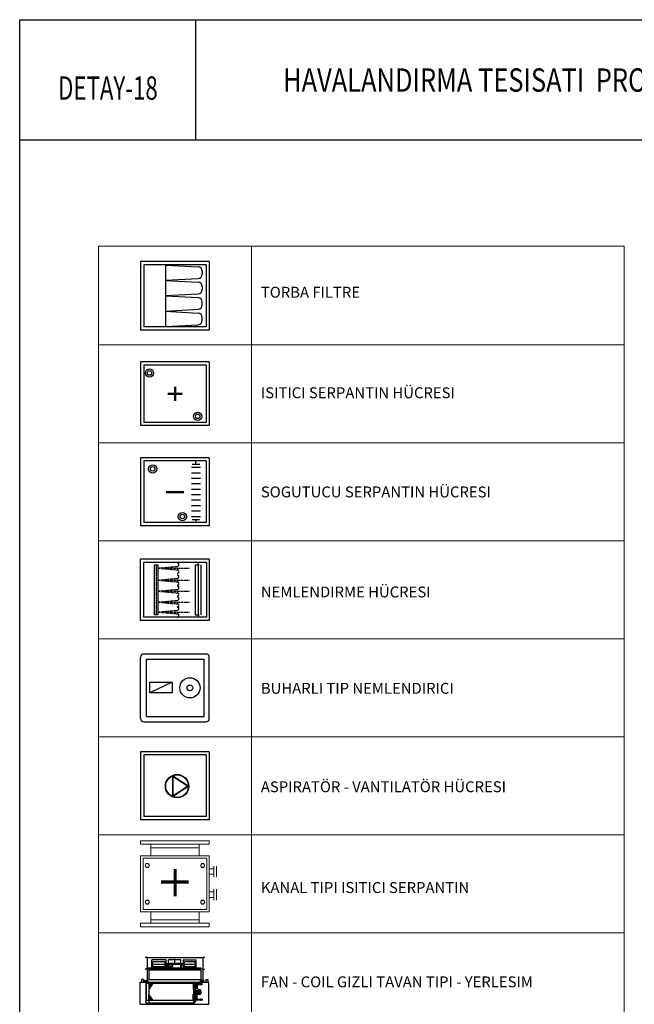
# Model space of a CAD drawing. Extents: x 30988 to 56274, y -1985 to 5789.
# Drawn here: x 32625 to 33020, y -1360 to -727 of the extents above; entities that cross this region are included whole.
import ezdxf
from ezdxf.enums import TextEntityAlignment as Align

# ---------------------------------------------------------------- set-up
doc = ezdxf.new("R2010")
doc.units = 0
doc.header["$LTSCALE"] = 2.5
doc.header["$MEASUREMENT"] = 0
doc.linetypes.add('ACAD_ISO04W100', pattern=[30, 24, -3, 0, -3])
doc.linetypes.add('DASHED', pattern=[0.75, 0.5, -0.25])
doc.layers.get('0').update_dxf_attribs({"linetype": 'CONTINUOUS'})
for name, color, linetype in [('0S', 7, 'CONTINUOUS'), ('BASLIK', 4, 'CONTINUOUS'), ('Cihaz', 221, 'CONTINUOUS'), ('CİHAZ', 221, 'CONTINUOUS'), ('YAZI', 1, 'CONTINUOUS')]:
    doc.layers.add(name, color=color, linetype=linetype)
doc.styles.add('ROMANSTA', font='romansta', dxfattribs={"width": 0.75, "height": 0.003})
doc.styles.add('YAZI', font='tromans.shx', dxfattribs={"height": 3})
doc.linetypes.add('ZIGZAG', pattern='A,0.0001,-0.2,[131,ltypeshp.shx,S=0.2,R=0,X=-0.2,Y=0],-0.4,[131,ltypeshp.shx,S=0.2,R=180,X=0.2,Y=0],-0.2', length=0.8001)

# ---------------------------------------------------------------- blocks, each defined once
blk = doc.blocks.new('33221')
at = {"color": 5, "linetype": 'Continuous'}
for p, q in [((-4615.39, -2193.4), (-4615.39, -979.5)), ((-4615.39, -979.5), (-3830.22, -979.5)), ((-4615.39, -1056.69), (-3830.22, -1056.69))]:
    blk.add_line(p, q, dxfattribs=at)
blk = doc.blocks.new('33226')
at = {"layer": '0S', "color": 5, "linetype": 'Continuous'}
blk.add_line((-4502.48, -979.5), (-4502.48, -1056.69), dxfattribs=at)
at = {"layer": '0S'}
blk.add_blockref('33221', (0, 0), dxfattribs=at)

msp = doc.modelspace()

# ---------------------------------------------------------------- linework, layer by layer
at = {"layer": 'BASLIK'}
for p, q in [((32702.79, -882.76, 1085.52), (32702.79, -926.84, 1085.52)), ((32746.89, -882.76, 1085.52), (32702.79, -882.76, 1085.52)), ((32746.89, -882.76, 1085.52), (32746.89, -926.84, 1085.52)), ((32746.89, -926.84, 1085.52), (32702.79, -926.84, 1085.52)), ((32702.79, -947.3, 1085.52), (32702.79, -988.3, 1085.52)), ((32746.89, -947.3, 1085.52), (32702.79, -947.3, 1085.52)), ((32746.89, -947.3, 1085.52), (32746.89, -988.3, 1085.52)), ((32746.89, -988.3, 1085.52), (32702.79, -988.3, 1085.52)), ((32702.79, -1008.9, 1085.52), (32702.79, -1052.7, 1085.52)), ((32746.89, -1008.9, 1085.52), (32702.79, -1008.9, 1085.52)), ((32746.89, -1008.9, 1085.52), (32746.89, -1052.7, 1085.52)), ((32746.89, -1052.7, 1085.52), (32702.79, -1052.7, 1085.52)), ((32702.79, -1113.46, 1085.52), (32702.79, -1074.13, 1085.52)), ((32746.89, -1074.13, 1085.52), (32702.79, -1074.13, 1085.52)), ((32746.89, -1074.13, 1085.52), (32746.89, -1113.46, 1085.52)), ((32746.89, -1113.46, 1085.52), (32702.79, -1113.46, 1085.52)), ((32702.79, -1176.58, 1085.52), (32702.79, -1137.02, 1085.52)), ((32704.89, -1134.92, 1085.52), (32744.79, -1134.92, 1085.52)), ((32746.89, -1176.58, 1085.52), (32746.89, -1137.02, 1085.52)), ((32704.89, -1178.68, 1085.52), (32744.79, -1178.68, 1085.52))]:
    msp.add_line(p, q, dxfattribs=at)
at = {"layer": 'BASLIK', "color": 9}
for p, q in [((32704.89, -884.86, 1085.52), (32704.89, -924.74, 1085.52)), ((32744.79, -884.86, 1085.52), (32704.89, -884.86, 1085.52)), ((32744.79, -884.86, 1085.52), (32744.79, -924.74, 1085.52)), ((32744.79, -924.74, 1085.52), (32704.89, -924.74, 1085.52)), ((32704.89, -949.4, 1085.52), (32704.89, -986.2, 1085.52)), ((32744.79, -949.4, 1085.52), (32704.89, -949.4, 1085.52)), ((32744.79, -949.4, 1085.52), (32744.79, -986.2, 1085.52)), ((32744.79, -986.2, 1085.52), (32704.89, -986.2, 1085.52)), ((32704.89, -1011, 1085.52), (32704.89, -1050.6, 1085.52)), ((32744.79, -1011, 1085.52), (32704.89, -1011, 1085.52)), ((32744.79, -1011, 1085.52), (32744.79, -1050.6, 1085.52)), ((32744.79, -1050.6, 1085.52), (32704.89, -1050.6, 1085.52)), ((32704.56, -1076.27, 1085.52), (32704.56, -1111.33, 1085.52)), ((32745.11, -1076.27, 1085.52), (32704.56, -1076.27, 1085.52)), ((32745.11, -1076.27, 1085.52), (32745.11, -1111.33, 1085.52)), ((32745.11, -1111.33, 1085.52), (32704.56, -1111.33, 1085.52)), ((32706.54, -1138.42, 1085.52), (32743.55, -1138.42, 1085.52)), ((32706.54, -1175.18, 1085.52), (32706.54, -1138.42, 1085.52)), ((32743.55, -1175.18, 1085.52), (32743.55, -1138.42, 1085.52)), ((32706.54, -1175.18, 1085.52), (32743.55, -1175.18, 1085.52)), ((32744.79, -1200, 1085.52), (32704.89, -1200, 1085.52)), ((32704.89, -1200, 1085.52), (32704.89, -1239.6, 1085.52)), ((32744.79, -1239.6, 1085.52), (32704.89, -1239.6, 1085.52))]:
    msp.add_line(p, q, dxfattribs=at)
at = {"layer": 'BASLIK', "color": 51}
for p, q in [((32718.79, -884.86, 1085.52), (32718.79, -924.74, 1085.52)), ((32718.79, -885.06, 1085.52), (32739.73, -886.21, 1085.52)), ((32742.3, -888.98, 1085.52), (32742.3, -890.92, 1085.52)), ((32718.79, -894.84, 1085.52), (32739.73, -893.69, 1085.52)), ((32718.79, -894.96, 1085.52), (32739.73, -896.11, 1085.52)), ((32718.79, -904.75, 1085.52), (32739.73, -903.59, 1085.52)), ((32718.79, -904.86, 1085.52), (32739.73, -906.02, 1085.52)), ((32742.3, -898.89, 1085.52), (32742.3, -900.82, 1085.52)), ((32742.3, -910.72, 1085.52), (32742.3, -908.79, 1085.52)), ((32718.79, -914.65, 1085.52), (32739.73, -913.5, 1085.52)), ((32718.79, -914.77, 1085.52), (32739.73, -915.92, 1085.52)), ((32718.79, -924.55, 1085.52), (32739.73, -923.4, 1085.52)), ((32742.3, -920.63, 1085.52), (32742.3, -918.69, 1085.52)), ((32729.38, -967.55, 1085.52), (32720.29, -967.55, 1085.52)), ((32729.38, -967.8, 1085.52), (32720.29, -967.8, 1085.52)), ((32729.38, -968.04, 1085.52), (32720.29, -968.04, 1085.52)), ((32729.38, -968.29, 1085.52), (32720.29, -968.29, 1085.52)), ((32724.52, -963.25, 1085.52), (32724.52, -972.35, 1085.52)), ((32724.76, -963.25, 1085.52), (32724.76, -972.35, 1085.52)), ((32725.01, -963.25, 1085.52), (32725.01, -972.35, 1085.52)), ((32725.25, -963.25, 1085.52), (32725.25, -972.35, 1085.52)), ((32738.34, -1013.07, 1085.52), (32738.34, -1011, 1085.52)), ((32735.97, -1013.07, 1085.52), (32740.72, -1013.07, 1085.52)), ((32730.43, -1030.8, 1085.52), (32719.24, -1030.8, 1085.52)), ((32730.43, -1031.04, 1085.52), (32719.24, -1031.04, 1085.52)), ((32730.43, -1031.29, 1085.52), (32719.24, -1031.29, 1085.52)), ((32730.43, -1031.53, 1085.52), (32719.24, -1031.53, 1085.52)), ((32735.95, -1048.58, 1085.52), (32740.7, -1048.58, 1085.52)), ((32738.33, -1048.58, 1085.52), (32738.33, -1050.6, 1085.52)), ((32723.13, -1153.23, 1085.52), (32708.64, -1159.99, 1085.52)), ((32723.12, -1213.29, 1085.52), (32733.6, -1220.21, 1085.52)), ((32723.26, -1213.08, 1085.52), (32723.26, -1226.94, 1085.52)), ((32723.26, -1213.08, 1085.52), (32733.73, -1220.01, 1085.52)), ((32723.5, -1213.08, 1085.52), (32723.5, -1226.94, 1085.52)), ((32733.6, -1219.81, 1085.52), (32723.12, -1226.73, 1085.52)), ((32733.73, -1220.01, 1085.52), (32723.26, -1226.94, 1085.52))]:
    msp.add_line(p, q, dxfattribs=at)
at = {"layer": 'BASLIK', "color": 51, "linetype": 'ZIGZAG', "ltscale": 0.1}
for p, q in [((32735.4, -1015.04, 1085.52), (32741.29, -1015.04, 1085.52)), ((32735.4, -1018.54, 1085.52), (32741.29, -1018.54, 1085.52)), ((32735.4, -1022.04, 1085.52), (32741.29, -1022.04, 1085.52)), ((32735.4, -1025.54, 1085.52), (32741.29, -1025.54, 1085.52)), ((32735.4, -1029.04, 1085.52), (32741.29, -1029.04, 1085.52)), ((32735.4, -1032.54, 1085.52), (32741.29, -1032.54, 1085.52)), ((32735.4, -1036.04, 1085.52), (32741.29, -1036.04, 1085.52)), ((32735.4, -1039.54, 1085.52), (32741.29, -1039.54, 1085.52)), ((32735.4, -1043.04, 1085.52), (32741.29, -1043.04, 1085.52)), ((32735.4, -1046.67, 1085.52), (32741.29, -1046.67, 1085.52))]:
    msp.add_line(p, q, dxfattribs=at)
at = {"layer": 'BASLIK', "color": 51, "linetype": 'ACAD_ISO04W100', "ltscale": 0.02}
msp.add_line((32712.77, -1077.69, 1085.52), (32712.77, -1109.91, 1085.52), dxfattribs=at)
at = {"layer": 'BASLIK', "color": 51, "linetype": 'DASHED', "ltscale": 0.5}
for p, q in [((32713.78, -1079.87, 1085.52), (32726.52, -1078.76, 1085.52)), ((32713.78, -1079.87, 1085.52), (32734.31, -1079.87, 1085.52)), ((32713.78, -1079.87, 1085.52), (32726.52, -1080.98, 1085.52)), ((32713.78, -1087.6, 1085.52), (32726.52, -1086.48, 1085.52)), ((32713.78, -1087.6, 1085.52), (32734.31, -1087.6, 1085.52)), ((32713.78, -1087.6, 1085.52), (32726.52, -1088.71, 1085.52)), ((32713.78, -1094.66, 1085.52), (32726.52, -1093.55, 1085.52)), ((32713.78, -1094.66, 1085.52), (32734.31, -1094.66, 1085.52)), ((32713.78, -1094.66, 1085.52), (32726.52, -1095.78, 1085.52)), ((32713.78, -1101.73, 1085.52), (32726.52, -1100.62, 1085.52)), ((32713.78, -1101.73, 1085.52), (32734.31, -1101.73, 1085.52)), ((32713.78, -1101.73, 1085.52), (32726.52, -1102.85, 1085.52)), ((32713.78, -1108.09, 1085.52), (32726.52, -1106.98, 1085.52)), ((32713.78, -1108.09, 1085.52), (32734.31, -1108.09, 1085.52)), ((32713.78, -1108.09, 1085.52), (32726.52, -1109.21, 1085.52))]:
    msp.add_line(p, q, dxfattribs=at)
at = {"layer": 'BASLIK', "color": 9, "linetype": 'DASHED', "ltscale": 0.2}
for p, q in [((32737.88, -1077.69, 1085.52), (32737.88, -1109.91, 1085.52)), ((32739.66, -1076.27, 1085.52), (32739.66, -1111.33, 1085.52)), ((32741.44, -1077.69, 1085.52), (32741.44, -1109.91, 1085.52))]:
    msp.add_line(p, q, dxfattribs=at)
at = {"layer": 'BASLIK', "color": 9, "linetype": 'DASHED', "ltscale": 2}
for p, q in [((32737.88, -1077.69, 1085.52), (32741.44, -1077.69, 1085.52)), ((32737.88, -1109.91, 1085.52), (32741.44, -1109.91, 1085.52))]:
    msp.add_line(p, q, dxfattribs=at)
at = {"layer": 'BASLIK', "color": 123}
for p, q in [((32702.79, -1197.9, 1085.52), (32702.79, -1241.7, 1085.52)), ((32746.89, -1197.9, 1085.52), (32702.79, -1197.9, 1085.52)), ((32746.89, -1197.9, 1085.52), (32746.89, -1241.7, 1085.52)), ((32746.89, -1241.7, 1085.52), (32702.79, -1241.7, 1085.52))]:
    msp.add_line(p, q, dxfattribs=at)
at = {"layer": 'BASLIK', "color": 9, "ltscale": 0.4}
msp.add_line((32744.79, -1200, 1085.52), (32744.79, -1239.6, 1085.52), dxfattribs=at)
at = {"layer": 'BASLIK', "color": 123, "lineweight": 5}
for p, q in [((32746.89, -1255.14, 1085.52), (32702.79, -1255.14, 1085.52)), ((32702.79, -1255.14, 1085.52), (32702.79, -1257.41, 1085.52)), ((32746.89, -1257.41, 1085.52), (32702.79, -1257.41, 1085.52)), ((32709.37, -1259.68, 1085.52), (32709.37, -1257.41, 1085.52)), ((32740.31, -1259.68, 1085.52), (32740.31, -1257.41, 1085.52)), ((32746.89, -1255.14, 1085.52), (32746.89, -1257.41, 1085.52)), ((32746.89, -1264.76, 1085.52), (32702.79, -1264.76, 1085.52)), ((32702.79, -1264.76, 1085.52), (32702.79, -1300.84, 1085.52)), ((32709.37, -1264.76, 1085.52), (32709.37, -1259.68, 1085.52)), ((32740.31, -1264.76, 1085.52), (32740.31, -1259.68, 1085.52)), ((32746.89, -1264.76, 1085.52), (32746.89, -1300.84, 1085.52)), ((32702.79, -1300.84, 1085.52), (32746.89, -1300.84, 1085.52)), ((32709.37, -1300.84, 1085.52), (32709.37, -1305.92, 1085.52)), ((32740.31, -1300.84, 1085.52), (32740.31, -1305.92, 1085.52)), ((32746.89, -1308.18, 1085.52), (32702.79, -1308.18, 1085.52)), ((32702.79, -1310.46, 1085.52), (32702.79, -1308.18, 1085.52)), ((32709.37, -1305.92, 1085.52), (32709.37, -1308.18, 1085.52)), ((32740.31, -1305.92, 1085.52), (32740.31, -1308.18, 1085.52)), ((32746.89, -1308.18, 1085.52), (32746.89, -1310.46, 1085.52)), ((32746.89, -1310.46, 1085.52), (32702.79, -1310.46, 1085.52))]:
    msp.add_line(p, q, dxfattribs=at)
at = {"layer": 'BASLIK', "color": 51, "lineweight": 5}
for p, q in [((32740.31, -1259.68, 1085.52), (32709.37, -1259.68, 1085.52)), ((32745.37, -1266.27, 1085.52), (32704.3, -1266.27, 1085.52)), ((32704.3, -1266.27, 1085.52), (32704.3, -1299.32, 1085.52)), ((32745.37, -1266.27, 1085.52), (32745.37, -1299.32, 1085.52)), ((32749.77, -1271.39, 1085.52), (32749.77, -1278.34, 1085.52)), ((32751.61, -1271.39, 1085.52), (32751.61, -1278.34, 1085.52)), ((32724.25, -1273.29, 1085.52), (32724.25, -1290.73, 1085.52)), ((32724.71, -1273.29, 1085.52), (32724.71, -1290.73, 1085.52)), ((32725.18, -1273.29, 1085.52), (32725.18, -1290.73, 1085.52)), ((32725.65, -1273.29, 1085.52), (32725.65, -1290.73, 1085.52)), ((32746.89, -1273.07, 1085.52), (32749.77, -1273.07, 1085.52)), ((32746.89, -1276.66, 1085.52), (32749.77, -1276.66, 1085.52)), ((32716, -1280.93, 1085.52), (32733.43, -1280.93, 1085.52)), ((32716, -1281.4, 1085.52), (32733.43, -1281.4, 1085.52)), ((32716, -1281.87, 1085.52), (32733.43, -1281.87, 1085.52)), ((32716, -1282.33, 1085.52), (32733.43, -1282.33, 1085.52)), ((32746.89, -1288.02, 1085.52), (32749.77, -1288.02, 1085.52)), ((32749.77, -1293.29, 1085.52), (32749.77, -1286.34, 1085.52)), ((32751.61, -1293.29, 1085.52), (32751.61, -1286.34, 1085.52)), ((32746.89, -1291.61, 1085.52), (32749.77, -1291.61, 1085.52)), ((32704.3, -1299.32, 1085.52), (32745.37, -1299.32, 1085.52)), ((32740.31, -1305.92, 1085.52), (32709.37, -1305.92, 1085.52))]:
    msp.add_line(p, q, dxfattribs=at)
at = {"layer": 'BASLIK', "color": 51, "elevation": 1085.52}
for points in [[(32711.77, -1077.69), (32713.78, -1077.69), (32713.78, -1109.91), (32711.77, -1109.91)], [(32708.64, -1153.23), (32723.13, -1153.23), (32723.13, -1159.99), (32708.64, -1159.99)]]:
    msp.add_lwpolyline(points, close=True, dxfattribs=at)
at = {"layer": 'BASLIK'}
for centre, radius in [((32708.48, -954.51, 1085.52), 2.65), ((32708.48, -954.51, 1085.52), 1.45), ((32739.42, -982.34, 1085.52), 2.65), ((32739.42, -982.34, 1085.52), 1.45), ((32710.52, -1016.11, 1085.52), 2.65), ((32710.52, -1016.11, 1085.52), 1.45), ((32729.53, -1046.74, 1085.52), 2.65), ((32729.53, -1046.74, 1085.52), 1.45)]:
    msp.add_circle(centre, radius, dxfattribs=at)
at = {"layer": 'BASLIK', "color": 51}
for centre, radius in [((32734.45, -1156.8, 1085.52), 6.48), ((32726.2, -1220.01, 1085.52), 7.53), ((32726.2, -1220.01, 1085.52), 7.28)]:
    msp.add_circle(centre, radius, dxfattribs=at)
at = {"layer": 'BASLIK', "color": 9}
msp.add_circle((32734.45, -1156.8, 1085.52), 1.86, dxfattribs=at)
at = {"layer": 'BASLIK', "color": 123, "lineweight": 5}
for centre in [(32707.04, -1271.01, 1085.52), (32742.63, -1271.01, 1085.52), (32707.04, -1294.59, 1085.52), (32742.63, -1294.59, 1085.52)]:
    msp.add_circle(centre, 1.33, dxfattribs=at)
at = {"layer": 'BASLIK', "color": 51, "lineweight": 5}
for centre in [(32707.04, -1271.01, 1085.52), (32742.63, -1271.01, 1085.52), (32707.04, -1294.59, 1085.52), (32742.63, -1294.59, 1085.52)]:
    msp.add_circle(centre, 1.17, dxfattribs=at)
at = {"layer": 'BASLIK', "color": 51}
for centre, start, end in [((32739.52, -888.98, 1085.52), 0, 85.47846), ((32739.52, -890.92, 1085.52), 274.52154, 0), ((32739.52, -898.89, 1085.52), 0, 85.47846), ((32739.52, -900.82, 1085.52), 274.52154, 0), ((32739.52, -908.79, 1085.52), 0, 85.47846), ((32739.52, -910.72, 1085.52), 274.52154, 0), ((32739.52, -918.69, 1085.52), 0, 85.47846), ((32739.52, -920.63, 1085.52), 274.52154, 0)]:
    msp.add_arc(centre, 2.78, start, end, dxfattribs=at)
at = {"layer": 'BASLIK', "color": 51, "linetype": 'DASHED', "ltscale": 0.5}
for centre in [(32726.33, -1077.69, 1085.52), (32726.33, -1082.05, 1085.52), (32726.33, -1085.42, 1085.52), (32726.33, -1089.77, 1085.52), (32726.33, -1092.49, 1085.52), (32726.33, -1096.84, 1085.52), (32726.33, -1099.55, 1085.52), (32726.33, -1103.91, 1085.52), (32726.33, -1105.91, 1085.52), (32726.33, -1110.27, 1085.52)]:
    msp.add_arc(centre, 1.08, 270, 90, dxfattribs=at)
at = {"layer": 'BASLIK'}
for centre, start, end in [((32704.89, -1137.02, 1085.52), 90, 180), ((32744.79, -1137.02, 1085.52), 360, 90), ((32704.89, -1176.58, 1085.52), 180, 270), ((32744.79, -1176.58, 1085.52), 270, 360)]:
    msp.add_arc(centre, 2.1, start, end, dxfattribs=at)
at = {"layer": 'Cihaz', "color": 51}
for p, q in [((32706.93, -1330.16, 1085.52), (32705.71, -1330.16, 1085.52)), ((32706.93, -1330.16, 1085.52), (32742.74, -1330.16, 1085.52)), ((32710.54, -1336.24, 1085.52), (32710.54, -1333.01, 1085.52)), ((32718.49, -1333.01, 1085.52), (32710.54, -1333.01, 1085.52)), ((32718.49, -1336.24, 1085.52), (32718.49, -1333.01, 1085.52)), ((32728.7, -1334.1, 1085.52), (32720.75, -1334.1, 1085.52)), ((32724.73, -1334.62, 1085.52), (32724.73, -1331.08, 1085.52)), ((32737.91, -1333.01, 1085.52), (32730.96, -1333.01, 1085.52)), ((32730.96, -1336.24, 1085.52), (32730.96, -1333.01, 1085.52)), ((32737.91, -1336.24, 1085.52), (32737.91, -1333.01, 1085.52)), ((32743.97, -1330.16, 1085.52), (32742.74, -1330.16, 1085.52)), ((32706.93, -1336.75, 1085.52), (32741.52, -1336.75, 1085.52)), ((32708.14, -1338.28, 1085.52), (32708.14, -1344.45, 1085.52)), ((32741.4, -1338.28, 1085.52), (32708.14, -1338.28, 1085.52)), ((32718.49, -1336.24, 1085.52), (32710.54, -1336.24, 1085.52)), ((32737.91, -1336.24, 1085.52), (32730.96, -1336.24, 1085.52)), ((32741.4, -1338.28, 1085.52), (32741.4, -1344.45, 1085.52)), ((32703.4, -1344.2, 1085.52), (32703.4, -1346.03, 1085.52)), ((32704.62, -1344.2, 1085.52), (32703.4, -1344.2, 1085.52)), ((32704.62, -1344.2, 1085.52), (32704.62, -1346.03, 1085.52)), ((32705.03, -1344.99, 1085.52), (32707.48, -1344.99, 1085.52)), ((32705.03, -1344.99, 1085.52), (32705.03, -1346.03, 1085.52)), ((32707.48, -1346.03, 1085.52), (32705.03, -1346.03, 1085.52)), ((32706.1, -1345.21, 1085.52), (32706.41, -1345.21, 1085.52)), ((32706.41, -1345.51, 1085.52), (32706.1, -1345.51, 1085.52)), ((32707.48, -1344.99, 1085.52), (32707.48, -1346.03, 1085.52)), ((32708.12, -1346.77, 1085.52), (32708.12, -1350.73, 1085.52)), ((32741.4, -1344.45, 1085.52), (32708.14, -1344.45, 1085.52)), ((32708.21, -1346.77, 1085.52), (32708.21, -1350.58, 1085.52)), ((32708.3, -1346.77, 1085.52), (32708.3, -1350.43, 1085.52)), ((32708.39, -1346.77, 1085.52), (32708.39, -1350.29, 1085.52)), ((32708.48, -1346.77, 1085.52), (32708.48, -1350.15, 1085.52)), ((32708.57, -1346.77, 1085.52), (32708.57, -1350.01, 1085.52)), ((32708.67, -1346.77, 1085.52), (32708.67, -1349.87, 1085.52)), ((32708.76, -1346.77, 1085.52), (32708.76, -1349.73, 1085.52)), ((32708.85, -1346.77, 1085.52), (32708.85, -1349.59, 1085.52)), ((32708.94, -1346.77, 1085.52), (32708.94, -1349.45, 1085.52)), ((32709.03, -1346.77, 1085.52), (32709.03, -1349.3, 1085.52)), ((32709.13, -1346.77, 1085.52), (32709.13, -1349.16, 1085.52)), ((32709.22, -1346.77, 1085.52), (32709.22, -1349.02, 1085.52)), ((32709.31, -1346.77, 1085.52), (32709.31, -1348.88, 1085.52)), ((32709.4, -1346.77, 1085.52), (32709.4, -1348.74, 1085.52)), ((32709.49, -1346.77, 1085.52), (32709.49, -1348.6, 1085.52)), ((32709.58, -1346.77, 1085.52), (32709.58, -1348.46, 1085.52)), ((32709.68, -1346.77, 1085.52), (32709.68, -1348.32, 1085.52)), ((32709.77, -1346.77, 1085.52), (32709.77, -1348.18, 1085.52)), ((32709.86, -1346.77, 1085.52), (32709.86, -1348.04, 1085.52)), ((32709.95, -1346.77, 1085.52), (32709.95, -1347.9, 1085.52)), ((32710.06, -1346.77, 1085.52), (32710.06, -1347.73, 1085.52)), ((32710.15, -1346.77, 1085.52), (32710.15, -1347.59, 1085.52)), ((32710.24, -1346.77, 1085.52), (32710.24, -1347.45, 1085.52)), ((32710.33, -1346.77, 1085.52), (32710.33, -1347.31, 1085.52)), ((32710.42, -1346.77, 1085.52), (32710.42, -1347.17, 1085.52)), ((32710.51, -1346.77, 1085.52), (32710.51, -1347.03, 1085.52)), ((32736.63, -1346.77, 1085.52), (32736.63, -1350.73, 1085.52)), ((32736.74, -1346.77, 1085.52), (32736.74, -1347.03, 1085.52)), ((32736.83, -1346.77, 1085.52), (32736.83, -1347.17, 1085.52)), ((32736.92, -1346.77, 1085.52), (32736.92, -1347.31, 1085.52)), ((32737.02, -1346.77, 1085.52), (32737.02, -1347.45, 1085.52)), ((32737.11, -1346.77, 1085.52), (32737.11, -1347.59, 1085.52)), ((32737.2, -1346.77, 1085.52), (32737.2, -1347.73, 1085.52)), ((32737.31, -1346.77, 1085.52), (32737.31, -1347.9, 1085.52)), ((32737.58, -1346.86, 1085.52), (32737.36, -1346.86, 1085.52)), ((32737.57, -1347.15, 1085.52), (32737.36, -1347.15, 1085.52)), ((32737.36, -1347.16, 1085.52), (32738.59, -1347.16, 1085.52)), ((32737.52, -1347.44, 1085.52), (32737.36, -1347.44, 1085.52)), ((32737.52, -1347.65, 1085.52), (32737.36, -1347.65, 1085.52)), ((32737.66, -1347.94, 1085.52), (32737.36, -1347.94, 1085.52)), ((32737.4, -1346.77, 1085.52), (32737.4, -1348.04, 1085.52)), ((32737.49, -1346.77, 1085.52), (32737.49, -1348.18, 1085.52)), ((32737.58, -1346.77, 1085.52), (32737.58, -1348.32, 1085.52)), ((32737.67, -1346.77, 1085.52), (32737.67, -1348.46, 1085.52)), ((32737.76, -1346.77, 1085.52), (32737.76, -1348.6, 1085.52)), ((32737.8, -1346.9, 1085.52), (32741.3, -1346.9, 1085.52)), ((32737.86, -1346.77, 1085.52), (32737.86, -1348.74, 1085.52)), ((32737.95, -1346.77, 1085.52), (32737.95, -1348.88, 1085.52)), ((32738.04, -1346.77, 1085.52), (32738.04, -1349.02, 1085.52)), ((32738.13, -1346.77, 1085.52), (32738.13, -1349.16, 1085.52)), ((32738.22, -1346.77, 1085.52), (32738.22, -1349.3, 1085.52)), ((32738.25, -1347.42, 1085.52), (32741.3, -1347.42, 1085.52)), ((32738.31, -1346.77, 1085.52), (32738.31, -1349.45, 1085.52)), ((32738.41, -1346.77, 1085.52), (32738.41, -1349.59, 1085.52)), ((32738.5, -1346.77, 1085.52), (32738.5, -1349.73, 1085.52)), ((32738.59, -1346.77, 1085.52), (32738.59, -1349.87, 1085.52)), ((32738.68, -1346.77, 1085.52), (32738.68, -1350.01, 1085.52)), ((32738.77, -1346.77, 1085.52), (32738.77, -1350.15, 1085.52)), ((32738.86, -1346.77, 1085.52), (32738.86, -1350.29, 1085.52)), ((32738.96, -1346.77, 1085.52), (32738.96, -1350.43, 1085.52)), ((32739.05, -1346.77, 1085.52), (32739.05, -1350.58, 1085.52)), ((32743.42, -1344.99, 1085.52), (32740.97, -1344.99, 1085.52)), ((32740.97, -1344.99, 1085.52), (32740.97, -1346.03, 1085.52)), ((32740.97, -1346.03, 1085.52), (32743.42, -1346.03, 1085.52)), ((32741.24, -1347.01, 1085.52), (32741.24, -1347.16, 1085.52)), ((32741.24, -1347.16, 1085.52), (32741.24, -1347.31, 1085.52)), ((32741.35, -1346.87, 1085.52), (32742.16, -1346.87, 1085.52)), ((32742.16, -1347.16, 1085.52), (32741.35, -1347.16, 1085.52)), ((32741.35, -1347.45, 1085.52), (32742.16, -1347.45, 1085.52)), ((32742.35, -1345.21, 1085.52), (32742.04, -1345.21, 1085.52)), ((32742.04, -1345.51, 1085.52), (32742.35, -1345.51, 1085.52)), ((32742.26, -1347.01, 1085.52), (32742.26, -1347.16, 1085.52)), ((32742.26, -1347.16, 1085.52), (32742.26, -1347.31, 1085.52)), ((32743.42, -1344.99, 1085.52), (32743.42, -1346.03, 1085.52)), ((32744.71, -1344.2, 1085.52), (32744.71, -1346.03, 1085.52)), ((32744.71, -1344.2, 1085.52), (32745.93, -1344.2, 1085.52)), ((32745.93, -1344.2, 1085.52), (32745.93, -1346.03, 1085.52)), ((32708.12, -1357.58, 1085.52), (32708.12, -1353.63, 1085.52)), ((32708.21, -1357.58, 1085.52), (32708.21, -1353.77, 1085.52)), ((32708.3, -1357.58, 1085.52), (32708.3, -1353.92, 1085.52)), ((32708.39, -1357.58, 1085.52), (32708.39, -1354.06, 1085.52)), ((32708.48, -1357.58, 1085.52), (32708.48, -1354.2, 1085.52)), ((32708.57, -1357.58, 1085.52), (32708.57, -1354.34, 1085.52)), ((32736.63, -1357.58, 1085.52), (32736.63, -1353.63, 1085.52)), ((32737.48, -1348.23, 1085.52), (32737.36, -1348.23, 1085.52)), ((32737.36, -1348.42, 1085.52), (32737.48, -1348.42, 1085.52)), ((32737.36, -1348.71, 1085.52), (32737.48, -1348.71, 1085.52)), ((32737.36, -1349, 1085.52), (32737.48, -1349, 1085.52)), ((32737.48, -1349.2, 1085.52), (32737.36, -1349.2, 1085.52)), ((32737.48, -1349.2, 1085.52), (32737.36, -1349.2, 1085.52)), ((32737.48, -1349.49, 1085.52), (32737.36, -1349.49, 1085.52)), ((32737.48, -1349.49, 1085.52), (32737.36, -1349.49, 1085.52)), ((32737.48, -1349.78, 1085.52), (32737.36, -1349.78, 1085.52)), ((32737.48, -1349.78, 1085.52), (32737.36, -1349.78, 1085.52)), ((32737.36, -1349.97, 1085.52), (32737.48, -1349.97, 1085.52)), ((32737.36, -1349.97, 1085.52), (32737.48, -1349.97, 1085.52)), ((32737.36, -1350.27, 1085.52), (32737.48, -1350.27, 1085.52)), ((32737.36, -1350.56, 1085.52), (32737.48, -1350.56, 1085.52)), ((32737.48, -1350.75, 1085.52), (32737.36, -1350.75, 1085.52)), ((32737.48, -1351.04, 1085.52), (32737.36, -1351.04, 1085.52)), ((32737.48, -1351.33, 1085.52), (32737.36, -1351.33, 1085.52)), ((32737.48, -1351.42, 1085.52), (32737.36, -1351.42, 1085.52)), ((32737.48, -1352, 1085.52), (32737.36, -1352, 1085.52)), ((32737.36, -1352.41, 1085.52), (32737.48, -1352.41, 1085.52)), ((32737.36, -1353, 1085.52), (32737.54, -1353, 1085.52)), ((32737.36, -1353.08, 1085.52), (32737.48, -1353.08, 1085.52)), ((32737.36, -1353.37, 1085.52), (32737.48, -1353.37, 1085.52)), ((32737.54, -1353.65, 1085.52), (32737.36, -1353.65, 1085.52)), ((32737.48, -1353.79, 1085.52), (32737.36, -1353.79, 1085.52)), ((32737.54, -1353.87, 1085.52), (32737.36, -1353.87, 1085.52)), ((32737.48, -1354.09, 1085.52), (32737.36, -1354.09, 1085.52)), ((32737.48, -1354.15, 1085.52), (32737.36, -1354.15, 1085.52)), ((32738.68, -1357.58, 1085.52), (32738.68, -1354.34, 1085.52)), ((32738.77, -1357.58, 1085.52), (32738.77, -1354.2, 1085.52)), ((32738.79, -1352.1, 1085.52), (32741.93, -1352.1, 1085.52)), ((32738.79, -1352.96, 1085.52), (32741.93, -1352.96, 1085.52)), ((32738.86, -1357.58, 1085.52), (32738.86, -1354.06, 1085.52)), ((32738.96, -1357.58, 1085.52), (32738.96, -1353.92, 1085.52)), ((32739.05, -1357.58, 1085.52), (32739.05, -1353.77, 1085.52)), ((32739.45, -1351.18, 1085.52), (32740.15, -1351.18, 1085.52)), ((32739.79, -1350.37, 1085.52), (32739.79, -1352.07, 1085.52)), ((32739.79, -1352.2, 1085.52), (32739.79, -1354.25, 1085.52)), ((32740.08, -1353.01, 1085.52), (32740.15, -1353.01, 1085.52)), ((32740.12, -1352.89, 1085.52), (32740.12, -1351.3, 1085.52)), ((32741.16, -1351.04, 1085.52), (32740.31, -1351.04, 1085.52)), ((32740.31, -1351.57, 1085.52), (32741.16, -1351.57, 1085.52)), ((32740.31, -1352.63, 1085.52), (32741.16, -1352.63, 1085.52)), ((32741.16, -1353.16, 1085.52), (32740.31, -1353.16, 1085.52)), ((32740.31, -1353.36, 1085.52), (32741.16, -1353.36, 1085.52)), ((32741.16, -1353.89, 1085.52), (32740.31, -1353.89, 1085.52)), ((32741.35, -1352.89, 1085.52), (32741.35, -1351.3, 1085.52)), ((32741.35, -1353.62, 1085.52), (32741.35, -1352.03, 1085.52)), ((32708.67, -1357.58, 1085.52), (32708.67, -1354.48, 1085.52)), ((32708.76, -1357.58, 1085.52), (32708.76, -1354.62, 1085.52)), ((32708.85, -1357.58, 1085.52), (32708.85, -1354.77, 1085.52)), ((32708.94, -1357.58, 1085.52), (32708.94, -1354.91, 1085.52)), ((32709.03, -1357.58, 1085.52), (32709.03, -1355.05, 1085.52)), ((32709.13, -1357.58, 1085.52), (32709.13, -1355.19, 1085.52)), ((32709.22, -1357.58, 1085.52), (32709.22, -1355.33, 1085.52)), ((32709.31, -1357.58, 1085.52), (32709.31, -1355.47, 1085.52)), ((32709.4, -1357.58, 1085.52), (32709.4, -1355.61, 1085.52)), ((32709.49, -1357.58, 1085.52), (32709.49, -1355.75, 1085.52)), ((32709.58, -1357.58, 1085.52), (32709.58, -1355.89, 1085.52)), ((32709.68, -1357.58, 1085.52), (32709.68, -1356.03, 1085.52)), ((32709.77, -1357.58, 1085.52), (32709.77, -1356.17, 1085.52)), ((32709.86, -1357.58, 1085.52), (32709.86, -1356.31, 1085.52)), ((32709.95, -1357.58, 1085.52), (32709.95, -1356.46, 1085.52)), ((32710.06, -1357.58, 1085.52), (32710.06, -1356.62, 1085.52)), ((32710.15, -1357.58, 1085.52), (32710.15, -1356.76, 1085.52)), ((32710.24, -1357.58, 1085.52), (32710.24, -1356.9, 1085.52)), ((32710.33, -1357.58, 1085.52), (32710.33, -1357.04, 1085.52)), ((32710.42, -1357.58, 1085.52), (32710.42, -1357.18, 1085.52)), ((32710.51, -1357.58, 1085.52), (32710.51, -1357.33, 1085.52)), ((32736.74, -1357.58, 1085.52), (32736.74, -1357.33, 1085.52)), ((32736.83, -1357.58, 1085.52), (32736.83, -1357.18, 1085.52)), ((32736.92, -1357.58, 1085.52), (32736.92, -1357.04, 1085.52)), ((32737.02, -1357.58, 1085.52), (32737.02, -1356.9, 1085.52)), ((32737.11, -1357.58, 1085.52), (32737.11, -1356.76, 1085.52)), ((32737.2, -1357.58, 1085.52), (32737.2, -1356.62, 1085.52)), ((32737.31, -1357.58, 1085.52), (32737.31, -1356.46, 1085.52)), ((32737.48, -1354.38, 1085.52), (32737.36, -1354.38, 1085.52)), ((32737.48, -1354.38, 1085.52), (32737.36, -1354.38, 1085.52)), ((32737.48, -1354.44, 1085.52), (32737.36, -1354.44, 1085.52)), ((32737.36, -1354.63, 1085.52), (32737.48, -1354.63, 1085.52)), ((32737.36, -1354.93, 1085.52), (32737.48, -1354.93, 1085.52)), ((32737.36, -1355.22, 1085.52), (32737.48, -1355.22, 1085.52)), ((32737.48, -1355.35, 1085.52), (32737.36, -1355.35, 1085.52)), ((32737.48, -1355.64, 1085.52), (32737.36, -1355.64, 1085.52)), ((32737.48, -1355.93, 1085.52), (32737.36, -1355.93, 1085.52)), ((32737.36, -1356.93, 1085.52), (32741.3, -1356.93, 1085.52)), ((32737.58, -1357.09, 1085.52), (32737.36, -1357.09, 1085.52)), ((32737.36, -1357.19, 1085.52), (32738.59, -1357.19, 1085.52)), ((32737.57, -1357.37, 1085.52), (32737.36, -1357.37, 1085.52)), ((32737.52, -1357.67, 1085.52), (32737.36, -1357.67, 1085.52)), ((32737.52, -1357.88, 1085.52), (32737.36, -1357.88, 1085.52)), ((32737.66, -1358.16, 1085.52), (32737.36, -1358.16, 1085.52)), ((32737.48, -1358.45, 1085.52), (32737.36, -1358.45, 1085.52)), ((32737.4, -1357.58, 1085.52), (32737.4, -1356.31, 1085.52)), ((32737.49, -1357.58, 1085.52), (32737.49, -1356.17, 1085.52)), ((32737.58, -1357.58, 1085.52), (32737.58, -1356.03, 1085.52)), ((32737.67, -1357.58, 1085.52), (32737.67, -1355.89, 1085.52)), ((32737.76, -1357.58, 1085.52), (32737.76, -1355.75, 1085.52)), ((32737.86, -1357.58, 1085.52), (32737.86, -1355.61, 1085.52)), ((32737.95, -1357.58, 1085.52), (32737.95, -1355.47, 1085.52)), ((32738.04, -1357.58, 1085.52), (32738.04, -1355.33, 1085.52)), ((32738.13, -1357.58, 1085.52), (32738.13, -1355.19, 1085.52)), ((32738.18, -1357.45, 1085.52), (32741.3, -1357.45, 1085.52)), ((32738.22, -1357.58, 1085.52), (32738.22, -1355.05, 1085.52)), ((32738.31, -1357.58, 1085.52), (32738.31, -1354.91, 1085.52)), ((32738.41, -1357.58, 1085.52), (32738.41, -1354.77, 1085.52)), ((32738.5, -1357.58, 1085.52), (32738.5, -1354.62, 1085.52)), ((32738.59, -1357.58, 1085.52), (32738.59, -1354.48, 1085.52)), ((32741.24, -1357.05, 1085.52), (32741.24, -1357.19, 1085.52)), ((32741.24, -1357.19, 1085.52), (32741.24, -1357.34, 1085.52)), ((32741.35, -1356.9, 1085.52), (32742.16, -1356.9, 1085.52)), ((32742.16, -1357.19, 1085.52), (32741.35, -1357.19, 1085.52)), ((32741.35, -1357.48, 1085.52), (32742.16, -1357.48, 1085.52)), ((32742.26, -1357.05, 1085.52), (32742.26, -1357.19, 1085.52)), ((32742.26, -1357.19, 1085.52), (32742.26, -1357.34, 1085.52))]:
    msp.add_line(p, q, dxfattribs=at)
at = {"layer": 'Cihaz', "color": 123}
for p, q in [((32706.93, -1330.16, 1085.52), (32706.93, -1344.99, 1085.52)), ((32709.93, -1335.73, 1085.52), (32709.93, -1331.71, 1085.52)), ((32710.32, -1331.71, 1085.52), (32709.93, -1331.71, 1085.52)), ((32719.1, -1331.71, 1085.52), (32709.93, -1331.71, 1085.52)), ((32709.93, -1336.75, 1085.52), (32709.93, -1332.92, 1085.52)), ((32737.06, -1334.63, 1085.52), (32711.24, -1334.63, 1085.52)), ((32718.7, -1331.71, 1085.52), (32719.1, -1331.71, 1085.52)), ((32719.1, -1335.73, 1085.52), (32719.1, -1331.71, 1085.52)), ((32719.1, -1336.75, 1085.52), (32719.1, -1332.92, 1085.52)), ((32720.75, -1334.14, 1085.52), (32719.1, -1334.14, 1085.52)), ((32720.75, -1335.12, 1085.52), (32719.1, -1335.12, 1085.52)), ((32720.45, -1336.75, 1085.52), (32720.45, -1335.12, 1085.52)), ((32720.75, -1336.75, 1085.52), (32720.75, -1331.57, 1085.52)), ((32728.7, -1331.57, 1085.52), (32720.75, -1331.57, 1085.52)), ((32722.98, -1335.33, 1085.52), (32722.98, -1335.6, 1085.52)), ((32723.47, -1335.33, 1085.52), (32722.98, -1335.33, 1085.52)), ((32723.47, -1335.33, 1085.52), (32723.47, -1335.6, 1085.52)), ((32728.7, -1336.75, 1085.52), (32728.7, -1331.57, 1085.52)), ((32730.35, -1334.14, 1085.52), (32728.7, -1334.14, 1085.52)), ((32730.35, -1335.12, 1085.52), (32728.7, -1335.12, 1085.52)), ((32729.01, -1336.75, 1085.52), (32729.01, -1335.12, 1085.52)), ((32730.35, -1331.71, 1085.52), (32738.52, -1331.71, 1085.52)), ((32730.35, -1336.75, 1085.52), (32730.35, -1331.71, 1085.52)), ((32730.75, -1331.71, 1085.52), (32730.35, -1331.71, 1085.52)), ((32738.13, -1331.71, 1085.52), (32738.52, -1331.71, 1085.52)), ((32738.52, -1336.75, 1085.52), (32738.52, -1331.71, 1085.52)), ((32742.74, -1330.16, 1085.52), (32742.74, -1344.99, 1085.52)), ((32742.74, -1337.73, 1085.52), (32705.71, -1337.73, 1085.52)), ((32706.93, -1337.73, 1085.52), (32706.93, -1336.75, 1085.52)), ((32741.52, -1337.73, 1085.52), (32706.93, -1337.73, 1085.52)), ((32741.4, -1337.73, 1085.52), (32707.05, -1337.73, 1085.52)), ((32720.45, -1335.73, 1085.52), (32719.1, -1335.73, 1085.52)), ((32719.1, -1336.75, 1085.52), (32719.1, -1336.21, 1085.52)), ((32720.45, -1336.21, 1085.52), (32719.1, -1336.21, 1085.52)), ((32722.86, -1335.73, 1085.52), (32720.75, -1335.73, 1085.52)), ((32722.86, -1336.21, 1085.52), (32720.75, -1336.21, 1085.52)), ((32730.96, -1336.24, 1085.52), (32730.96, -1336.21, 1085.52)), ((32737.91, -1336.24, 1085.52), (32737.91, -1336.21, 1085.52)), ((32738.52, -1336.75, 1085.52), (32738.52, -1336.21, 1085.52)), ((32741.52, -1336.75, 1085.52), (32741.52, -1337.73, 1085.52)), ((32742.74, -1337.73, 1085.52), (32743.97, -1337.73, 1085.52)), ((32742.74, -1339.09, 1085.52), (32742.74, -1341.34, 1085.52)), ((32702.43, -1360.09, 1085.52), (32702.43, -1346.03, 1085.52)), ((32702.43, -1346.03, 1085.52), (32746.54, -1346.03, 1085.52)), ((32706.19, -1346.77, 1085.52), (32706.19, -1359.23, 1085.52)), ((32737.36, -1346.77, 1085.52), (32706.19, -1346.77, 1085.52)), ((32706.26, -1347.38, 1085.52), (32706.19, -1347.38, 1085.52)), ((32706.26, -1347.38, 1085.52), (32706.26, -1356.97, 1085.52)), ((32708.02, -1346.77, 1085.52), (32708.02, -1359.23, 1085.52)), ((32736.75, -1346.77, 1085.52), (32736.75, -1359.23, 1085.52)), ((32737.36, -1346.77, 1085.52), (32737.36, -1359.23, 1085.52)), ((32746.54, -1360.09, 1085.52), (32746.54, -1346.03, 1085.52)), ((32736.75, -1349.62, 1085.52), (32737.29, -1349.62, 1085.52)), ((32737.06, -1349.25, 1085.52), (32737.06, -1349.84, 1085.52)), ((32737.06, -1354.36, 1085.52), (32737.06, -1354.95, 1085.52)), ((32702.43, -1360.09, 1085.52), (32746.54, -1360.09, 1085.52)), ((32706.19, -1356.97, 1085.52), (32706.26, -1356.97, 1085.52)), ((32706.19, -1357.58, 1085.52), (32737.36, -1357.58, 1085.52)), ((32706.19, -1359.23, 1085.52), (32737.36, -1359.23, 1085.52)), ((32736.75, -1354.73, 1085.52), (32737.29, -1354.73, 1085.52))]:
    msp.add_line(p, q, dxfattribs=at)
at = {"layer": 'Cihaz', "color": 51}
for centre in [(32737.06, -1349.62, 1085.52), (32737.06, -1354.73, 1085.52)]:
    msp.add_circle(centre, 0.0917, dxfattribs=at)
at = {"layer": 'Cihaz', "color": 123}
for radius in [0.122, 0.611]:
    msp.add_arc((32722.86, -1335.6, 1085.52), radius, 270, 0, dxfattribs=at)
at = {"layer": 'Cihaz', "color": 51}
for centre, radius, start, end in [((32706.1, -1345.36, 1085.52), 0.153, 90, 270), ((32706.41, -1345.36, 1085.52), 0.153, 270, 90), ((32737.58, -1347.55, 1085.52), 0.686, 262.38444, 90), ((32737.53, -1347.55, 1085.52), 0.106, 263.70928, 96.29072), ((32737.57, -1347.55, 1085.52), 0.399, 282.46477, 90), ((32741.4, -1347.01, 1085.52), 0.154, 109.32174, 250.67826), ((32741.4, -1347.31, 1085.52), 0.154, 109.32174, 250.67826), ((32742.04, -1345.36, 1085.52), 0.153, 90, 270), ((32742.11, -1347.01, 1085.52), 0.154, 289.32174, 70.67826), ((32742.11, -1347.31, 1085.52), 0.154, 289.32174, 70.67826), ((32742.35, -1345.36, 1085.52), 0.153, 270, 90), ((32737.24, -1349.49, 1085.52), 1.09, 336.58689, 77.21464), ((32737.33, -1349.49, 1085.52), 0.791, 348.61922, 79.04256), ((32737.37, -1349.49, 1085.52), 0.499, 12.4554, 76.63419), ((32737.2, -1350.27, 1085.52), 1.1, 285.05076, 74.68822), ((32737.14, -1350.27, 1085.52), 0.847, 294.02545, 65.97455), ((32737.54, -1349.88, 1085.52), 0.109, 242.43336, 117.56664), ((32737.18, -1350.27, 1085.52), 0.572, 301.98106, 58.01894), ((32737.37, -1349.49, 1085.52), 0.499, 283.36581, 301.80418), ((32737.33, -1349.49, 1085.52), 0.791, 280.95744, 301.27156), ((32737.24, -1349.49, 1085.52), 1.09, 282.78536, 295.46192), ((32737.88, -1357.14, 1085.52), 5.73, 77.19659, 94.00719), ((32737.88, -1357.43, 1085.52), 5.73, 82.93746, 94.00719), ((32737.88, -1357.72, 1085.52), 5.73, 79.78296, 94.00719), ((32737.46, -1353.09, 1085.52), 0.68, 351.79057, 88.26717), ((32737.48, -1353.09, 1085.52), 0.388, 345.52296, 89.5403), ((32737.46, -1353.76, 1085.52), 0.68, 271.73283, 88.26717), ((32737.48, -1353.76, 1085.52), 0.388, 270.4597, 89.5403), ((32737.19, -1354.86, 1085.52), 1.1, 285.05076, 74.68822), ((32737.13, -1354.86, 1085.52), 0.847, 294.02545, 65.97455), ((32737.54, -1353.11, 1085.52), 0.109, 0.66594, 90), ((32737.54, -1353.76, 1085.52), 0.109, 270, 90), ((32737.6, -1350.18, 1085.52), 3.09, 278.25127, 288.72365), ((32737.49, -1350.07, 1085.52), 3.48, 279.93866, 295.27094), ((32737.42, -1349.48, 1085.52), 3.49, 281.90484, 295.3941), ((32737.9, -1357.43, 1085.52), 5.73, 78.19426, 81.48224), ((32737.61, -1350.18, 1085.52), 3.09, 291.57389, 300.95976), ((32738.09, -1351.36, 1085.52), 1.09, 318.73296, 350.17974), ((32739.94, -1352.1, 1085.52), 1.04, 178.78162, 285.33092), ((32739.94, -1352.83, 1085.52), 1.04, 159.41396, 169.24354), ((32738.2, -1353, 1085.52), 0.809, 344.35662, 27.01894), ((32739.94, -1352.83, 1085.52), 1.04, 202.13201, 285.33092), ((32739.63, -1351.63, 1085.52), 0.486, 112.01275, 169.69377), ((32740.41, -1351.3, 1085.52), 0.283, 110.56999, 249.43001), ((32740.98, -1352.1, 1085.52), 0.856, 141.78679, 218.21321), ((32740.41, -1352.89, 1085.52), 0.283, 110.56999, 249.43001), ((32740.41, -1353.62, 1085.52), 0.283, 110.56999, 249.43001), ((32740.98, -1352.83, 1085.52), 0.856, 182.69269, 218.21321), ((32741.06, -1351.3, 1085.52), 0.283, 290.56999, 69.43001), ((32740.49, -1352.1, 1085.52), 0.856, 321.78679, 38.21321), ((32741.06, -1352.89, 1085.52), 0.283, 290.56999, 69.43001), ((32740.49, -1352.83, 1085.52), 0.856, 321.78679, 357.30731), ((32741.06, -1353.62, 1085.52), 0.283, 290.56999, 69.43001), ((32737.19, -1355.7, 1085.52), 1.1, 278.8172, 22.37249), ((32737.18, -1355.7, 1085.52), 0.572, 288.92893, 347.60042), ((32737.18, -1354.86, 1085.52), 0.572, 301.98106, 58.01894), ((32737.19, -1355.7, 1085.52), 1.1, 60.5143, 74.68822), ((32737.18, -1355.7, 1085.52), 0.572, 47.24601, 58.01894), ((32737.58, -1357.77, 1085.52), 0.686, 262.38444, 90), ((32737.53, -1357.77, 1085.52), 0.106, 263.70928, 96.29072), ((32737.57, -1357.77, 1085.52), 0.399, 282.46477, 90), ((32741.4, -1357.05, 1085.52), 0.154, 109.32174, 250.67826), ((32741.4, -1357.34, 1085.52), 0.154, 109.32174, 250.67826), ((32742.11, -1357.05, 1085.52), 0.154, 289.32174, 70.67826), ((32742.11, -1357.34, 1085.52), 0.154, 289.32174, 70.67826)]:
    msp.add_arc(centre, radius, start, end, dxfattribs=at)
at = {"layer": 'CİHAZ', "color": 9, "lineweight": 5}
for p, q in [((32675.68, -872.97, 1085.52), (32675.68, -1776.69, 1085.52)), ((33013.45, -872.97, 1085.52), (32675.68, -872.97, 1085.52)), ((33013.45, -936.3, 1085.52), (32675.68, -936.3, 1085.52)), ((33013.45, -999.3, 1085.52), (32675.68, -999.3, 1085.52)), ((33013.45, -1062.3, 1085.52), (32675.68, -1062.3, 1085.52)), ((33013.45, -1125.3, 1085.52), (32675.68, -1125.3, 1085.52)), ((33013.45, -1188.3, 1085.52), (32675.68, -1188.3, 1085.52)), ((33013.45, -1251.3, 1085.52), (32675.68, -1251.3, 1085.52)), ((33013.45, -1314.3, 1085.52), (32675.68, -1314.3, 1085.52))]:
    msp.add_line(p, q, dxfattribs=at)
at = {"layer": 'CİHAZ', "color": 9, "lineweight": 5, "ltscale": 10}
for p, q in [((32773.99, -872.97, 1085.52), (32773.99, -1776.69, 1085.52)), ((33013.45, -872.97, 1085.52), (33013.45, -1776.69, 1085.52))]:
    msp.add_line(p, q, dxfattribs=at)

# ---------------------------------------------------------------- block references
at = {"layer": '0S'}
msp.add_blockref('33226', (37240.45, 252.13), dxfattribs=at)

# ---------------------------------------------------------------- texts
at = {"layer": 'Cihaz', "color": 4, "lineweight": 30, "ltscale": 0.1, "style": 'ROMANSTA', "width": 0.8}
msp.add_text('HAVALANDIRMA TESISATI  PROJE SEMBOLLERI', height=15, dxfattribs=at).set_placement((32971.35, -768.1, 1085.52), align=Align.MIDDLE)
at = {"layer": 'Cihaz', "color": 4, "lineweight": 30, "ltscale": 0.1, "style": 'ROMANSTA', "width": 0.7}
msp.add_text('DETAY-18', height=15, dxfattribs=at).set_placement((32649.71, -778.8))
at = {"layer": 'YAZI', "color": 51, "style": 'YAZI'}
for s, p in [('TORBA FILTRE', (32780.03, -906.05, 1085.52)), ('ISITICI SERPANTIN HÜCRESI', (32780.03, -970.67, 1085.52)), ('SOGUTUCU SERPANTIN HÜCRESI', (32780.03, -1034.4, 1085.52)), ('NEMLENDIRME HÜCRESI', (32780.03, -1098.7, 1085.52)), ('BUHARLI TIP NEMLENDIRICI', (32780.03, -1160.63, 1085.52)), ('ASPIRATÖR - VANTILATÖR HÜCRESI', (32780.03, -1223.91, 1085.52)), ('KANAL TIPI ISITICI SERPANTIN', (32780.03, -1288.71, 1085.52)), ('FAN - COIL GIZLI TAVAN TIPI - YERLESIM', (32780.03, -1349.32, 1085.52))]:
    msp.add_text(s, height=7, dxfattribs=at).set_placement(p)

doc.saveas('drawing.dxf')
